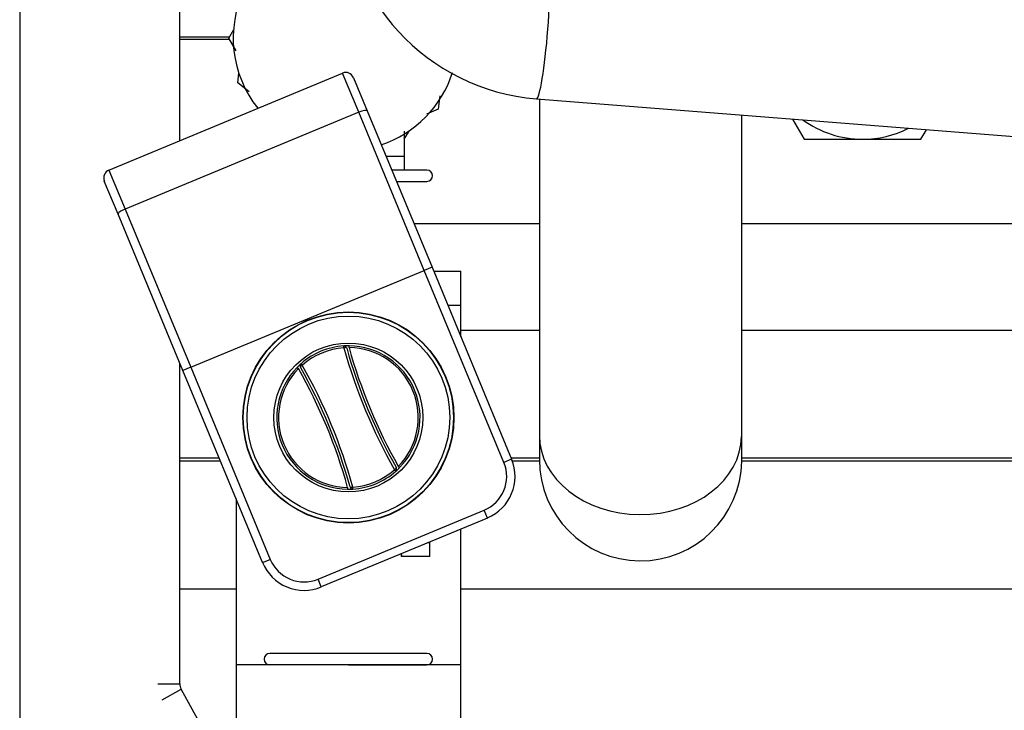
# Model space of a CAD drawing. Units: millimetres. Extents: x 162 to 438, y 41 to 379.
# Drawn here: x 369 to 380, y 253 to 260 of the extents above; entities that cross this region are included whole.
import ezdxf

# ---------------------------------------------------------------- set-up
doc = ezdxf.new("R2010")
doc.units = ezdxf.units.MM
doc.layers.add('Predefinito', color=7, linetype='Continuous')
doc.layers.add('TitleBlock', color=7, linetype='Continuous')

# ---------------------------------------------------------------- blocks, each defined once
blk = doc.blocks.new('SE')
at = {"layer": 'Predefinito', "color": 7, "linetype": 'Continuous'}
for p, q in [((369.48, 273.604), (369.48, 198.463)), ((371.254, 258.893), (371.254, 261.273)), ((371.797, 260.028), (371.853, 260.125)), ((371.254, 260.043), (371.799, 260.043)), ((371.799, 260.012), (371.254, 260.012)), ((371.877, 259.889), (371.797, 260.028)), ((370.469, 258.567), (373.056, 259.64)), ((371.896, 259.532), (371.91, 259.641)), ((373.236, 259.207), (373.056, 259.64)), ((373.179, 259.59), (373.331, 259.222)), ((372.023, 259.434), (371.896, 259.532)), ((374.137, 259.389), (374.118, 259.241)), ((375.205, 259.357), (385.383, 258.551)), ((375.238, 259.354), (375.238, 255.628)), ((373.236, 259.207), (370.648, 258.134)), ((373.963, 257.455), (373.236, 259.207)), ((373.331, 259.222), (374.049, 257.491)), ((374.118, 259.241), (373.989, 259.187)), ((377.479, 259.177), (377.479, 255.616)), ((378.043, 259.129), (378.171, 258.907)), ((373.79, 258.998), (373.738, 258.907)), ((379.465, 258.907), (379.526, 259.014)), ((378.171, 258.907), (378.818, 258.907)), ((378.818, 258.907), (379.465, 258.907)), ((373.539, 258.721), (373.744, 258.721)), ((373.744, 258.565), (373.744, 258.721)), ((370.469, 258.567), (370.648, 258.134)), ((373.993, 258.565), (373.603, 258.565)), ((370.571, 258.077), (370.418, 258.445)), ((373.655, 258.441), (373.993, 258.441)), ((370.648, 258.134), (371.375, 256.382)), ((371.289, 256.346), (370.571, 258.077)), ((373.849, 257.974), (375.238, 257.974)), ((377.479, 257.974), (381.152, 257.974)), ((374.049, 257.491), (373.963, 257.455)), ((374.049, 257.491), (374.931, 255.363)), ((371.375, 256.382), (373.963, 257.455)), ((374.845, 255.328), (373.963, 257.455)), ((374.068, 257.445), (374.367, 257.445)), ((374.367, 257.071), (374.367, 257.445)), ((374.223, 257.071), (374.367, 257.071)), ((374.223, 257.071), (374.367, 257.071)), ((374.367, 256.724), (374.367, 257.071)), ((375.238, 256.791), (374.367, 256.791)), ((381.435, 256.791), (377.479, 256.791)), ((373.072, 256.597), (373.071, 256.618)), ((373.13, 256.6), (373.131, 256.62)), ((371.254, 252.877), (371.254, 256.429)), ((371.375, 256.382), (371.289, 256.346)), ((371.375, 256.382), (372.257, 254.254)), ((372.554, 256.381), (372.568, 256.367)), ((372.611, 256.406), (372.597, 256.422)), ((372.171, 254.219), (371.289, 256.346)), ((375.238, 255.628), (375.238, 255.359)), ((377.479, 255.616), (377.479, 255.344)), ((371.692, 255.375), (371.254, 255.375)), ((371.254, 255.344), (371.705, 255.344)), ((373.69, 255.272), (373.676, 255.285)), ((374.931, 255.363), (374.845, 255.328)), ((375.238, 255.375), (374.926, 255.375)), ((374.939, 255.344), (375.238, 255.344)), ((381.216, 255.375), (377.479, 255.375)), ((377.479, 255.344), (381.216, 255.344)), ((373.646, 255.23), (373.632, 255.246)), ((373.113, 255.052), (373.113, 255.032)), ((373.173, 255.034), (373.172, 255.055)), ((371.877, 254.928), (371.877, 253.087)), ((372.786, 254.036), (374.626, 254.799)), ((374.662, 254.712), (374.626, 254.799)), ((374.662, 254.712), (372.822, 253.949)), ((374.367, 253.087), (374.367, 254.59)), ((374.024, 254.438), (374, 254.438)), ((374.024, 254.438), (374.024, 254.448)), ((374.024, 254.285), (374.024, 254.438)), ((373.71, 254.285), (373.71, 254.318)), ((372.171, 254.219), (372.257, 254.254)), ((373.713, 254.285), (373.71, 254.285)), ((374.024, 254.285), (373.713, 254.285)), ((372.822, 253.949), (372.786, 254.036)), ((371.254, 253.927), (371.877, 253.927)), ((374.367, 253.927), (381.09, 253.927)), ((373.993, 253.212), (372.25, 253.212)), ((371.877, 253.087), (371.877, 252.418)), ((374.367, 253.087), (371.877, 253.087)), ((373.122, 253.087), (373.993, 253.087)), ((374.367, 252.418), (374.367, 253.087)), ((371.011, 252.877), (371.254, 252.877)), ((371.057, 252.7), (371.27, 252.817)), ((371.568, 252.274), (371.27, 252.817))]:
    blk.add_line(p, q, dxfattribs=at)
for radius in [1.169, 1.165, 1.123, 0.825]:
    blk.add_circle((373.122, 255.826), radius, dxfattribs=at)
for centre, radius, start, end in [((375.392, 261.681), 2.332, 179.9367, 265.4035), ((373.091, 260.028), 1.245, 90, 218.6133), ((373.092, 259.554), 0.0934, 22.5227, 112.5227), ((373.091, 260.028), 1.245, 288.5261, 342.1356), ((378.818, 260.028), 1.12, 233.8511, 270), ((378.818, 260.028), 1.121, 270, 297.0913), ((370.505, 258.481), 0.0934, 112.5227, 202.5227), ((373.993, 258.503), 0.0623, 270, 90), ((373.122, 255.826), 0.794, 93.6891, 131.3562), ((373.122, 255.826), 0.772, 93.6891, 131.3562), ((373.122, 255.826), 0.794, 89.3644, 93.6891), ((373.073, 256.587), 0.0311, 15.5678, 93.6891), ((378.888, 258.217), 6.037, 195.5678, 209.4775), ((378.815, 258.187), 5.929, 195.5678, 209.4775), ((373.122, 255.826), 0.774, 315.681, 89.3644), ((378.731, 258.152), 5.812, 195.4885, 209.5569), ((373.122, 255.826), 0.794, 315.681, 89.3644), ((373.122, 255.826), 0.794, 135.681, 269.3644), ((373.122, 255.826), 0.794, 131.3562, 135.681), ((372.618, 256.398), 0.0311, 131.3562, 209.4775), ((367.429, 253.465), 5.929, 15.5678, 29.4775), ((367.356, 253.435), 6.037, 15.5678, 29.4775), ((373.122, 255.826), 0.774, 135.681, 269.3644), ((367.513, 253.5), 5.812, 15.4885, 29.5569), ((374.471, 255.173), 0.405, 292.5227, 22.5227), ((374.471, 255.173), 0.498, 292.5227, 22.5227), ((376.359, 255.359), 1.121, 180, 359.2042), ((373.122, 255.826), 0.772, 273.6891, 311.3562), ((373.122, 255.826), 0.794, 273.6891, 311.3562), ((373.122, 255.826), 0.794, 311.3562, 315.681), ((373.626, 255.254), 0.0311, 311.3562, 29.4775), ((373.122, 255.826), 0.794, 269.3644, 273.6891), ((373.171, 255.065), 0.0311, 195.5678, 273.6891), ((372.631, 254.409), 0.498, 202.5227, 292.5227), ((372.631, 254.409), 0.405, 202.5227, 292.5227), ((372.25, 253.149), 0.0623, 90, 270), ((373.993, 253.149), 0.0623, 270, 90), ((371.379, 252.877), 0.125, 180, 208.7676)]:
    blk.add_arc(centre, radius, start, end, dxfattribs=at)
for centre, major_axis, ratio, start_param, end_param in [((375.266, 260.133), (0.061, 0.776), 0.086043, 3.141096, 6.280788), ((373.245, 259.186), (0.0863, 0.0358), 0.247059, 0, 1.570796), ((370.657, 258.113), (0.0863, 0.0358), 0.247059, 1.570796, 3.141593), ((373.073, 256.587), (-0.03, -0.0084), 0.310167, 3.141593, 4.647239), ((372.618, 256.398), (-0.0271, -0.0153), 0.310167, 4.777539, 6.283183), ((376.359, 255.628), (1.12, 0), 0.78368, 3.141593, 6.269296), ((373.626, 255.254), (0.0271, 0.0153), 0.310167, 4.777539, 6.283185), ((373.171, 255.065), (0.03, 0.0084), 0.310167, 3.141593, 4.647239), ((373.122, 254.303), (-0.591, 0), 0.757451, 3.102661, 3.141593)]:
    blk.add_ellipse(centre, major_axis=major_axis, ratio=ratio, start_param=start_param, end_param=end_param, dxfattribs=at)
blk.add_open_spline([(373.744, 258.721), (373.744, 258.77), (373.744, 258.857), (373.744, 258.95), (373.744, 258.998)], degree=3, knots=[0, 0, 0, 0, 0.48078, 1, 1, 1, 1], dxfattribs=at)

msp = doc.modelspace()

# ---------------------------------------------------------------- block references
at = {"layer": 'TitleBlock'}
msp.add_blockref('SE', (0, 0), dxfattribs=at)

doc.saveas('drawing.dxf')
